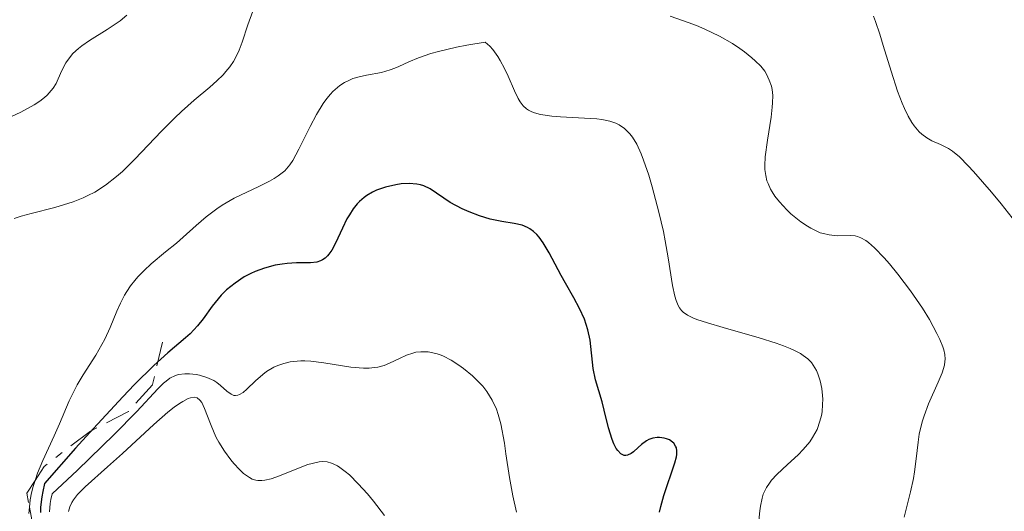
# Model space of a CAD drawing. Units: metres. Extents: x 628980 to 632461, y 4671786 to 4674137.
# Drawn here: x 630321 to 630384, y 4673082 to 4673114 of the extents above; entities that cross this region are included whole.
import ezdxf

# ---------------------------------------------------------------- set-up
doc = ezdxf.new("R2010")
doc.units = ezdxf.units.M
doc.header["$MEASUREMENT"] = 0
doc.linetypes.add('DGN Style 7', pattern=[3.4798438602180486, 1.565929737098122, -0.6959687720436097, 0.5219765790327072, -0.6959687720436097])
for name, color, linetype, lineweight in [('Curva de nivel directora', 30, 'Continuous', 30), ('Curva de nivel intermedia', 30, 'Continuous', 0), ('Escarpado', 30, 'DGN Style 7', 0)]:
    doc.layers.add(name, color=color, linetype=linetype, lineweight=lineweight)

msp = doc.modelspace()

# ---------------------------------------------------------------- linework, layer by layer
at = {"layer": 'Curva de nivel directora', "color": 30, "linetype": 'Continuous', "lineweight": 30, "elevation": 400, "flags": 128}
for points in [[(630346.3899999999, 4673103.119999999), (630346.1699999986, 4673103.170000001), (630345.6799999991, 4673103.210000001), (630345.1699999995, 4673103.180000001), (630344.8299999997, 4673103.130000004), (630344.1700000004, 4673102.980000001), (630343.5899999993, 4673102.770000001), (630343.3300000001, 4673102.650000002), (630342.9700000001, 4673102.430000001), (630342.8000000003, 4673102.310000002), (630342.4999999985, 4673102.050000001), (630342.36, 4673101.900000001), (630342.0999999985, 4673101.580000001), (630341.8599999992, 4673101.210000004), (630341.7099999995, 4673100.949999999), (630341.4199999989, 4673100.360000002), (630340.9800000008, 4673099.400000002), (630340.7399999994, 4673098.95), (630340.5599999983, 4673098.7), (630340.4600000001, 4673098.590000001), (630340.3099999981, 4673098.440000001), (630340.1399999983, 4673098.330000001), (630340.0300000008, 4673098.28), (630339.7800000005, 4673098.199999999), (630339.3800000004, 4673098.15), (630338.4999999999, 4673098.140000002), (630337.9000000008, 4673098.11), (630337.5900000001, 4673098.07), (630337.1299999995, 4673097.990000002), (630336.4500000001, 4673097.810000001), (630335.86, 4673097.600000001), (630335.5800000007, 4673097.470000001), (630335.1600000004, 4673097.25), (630334.5799999993, 4673096.86), (630334.0400000005, 4673096.42), (630333.7000000008, 4673096.09), (630333.4999999997, 4673095.859999999), (630333.1100000007, 4673095.380000001), (630332.5499999997, 4673094.580000001), (630332.1899999998, 4673094.130000002), (630331.7199999982, 4673093.630000001), (630331.4199999988, 4673093.369999999), (630330.2999999989, 4673092.420000002), (630329.4000000004, 4673091.61), (630328.1799999999, 4673090.400000001), (630327.4199999999, 4673089.609999999), (630325.5499999991, 4673087.600000001), (630324.4099999992, 4673086.34), (630322.44, 4673084.090000001), (630322.3199999993, 4673083.57), (630322.2599999988, 4673083.230000001), (630322.1899999996, 4673082.570000002), (630322.1799999984, 4673082.24)], [(630361.6200000005, 4673082.250000002), (630361.6999999987, 4673082.609999999), (630361.8899999987, 4673083.32), (630362.6100000006, 4673085.41), (630362.7000000001, 4673085.780000002), (630362.7200000002, 4673085.939999999), (630362.729999999, 4673086.160000001), (630362.7000000001, 4673086.359999999), (630362.6500000008, 4673086.470000002), (630362.5300000003, 4673086.660000001), (630362.4499999997, 4673086.730000001), (630362.2699999987, 4673086.86), (630362.0599999985, 4673086.940000001), (630361.9199999999, 4673086.980000001), (630361.6299999994, 4673087.01), (630361.4799999996, 4673087.01), (630361.2000000002, 4673086.970000003), (630360.9500000001, 4673086.890000002), (630360.789999999, 4673086.800000003), (630360.4800000006, 4673086.580000001), (630360.2599999993, 4673086.380000002), (630359.9599999997, 4673086.109999999), (630359.8099999999, 4673086), (630359.5899999987, 4673085.890000001), (630359.4799999992, 4673085.859999999), (630359.3699999996, 4673085.87), (630359.1599999995, 4673085.970000001), (630358.9600000005, 4673086.180000001), (630358.869999999, 4673086.310000001), (630358.7100000002, 4673086.61), (630358.5999999985, 4673086.890000002), (630358.3700000005, 4673087.640000001), (630358.1000000001, 4673088.750000002), (630357.9599999993, 4673089.29), (630357.5500000002, 4673090.689999999), (630357.4000000004, 4673091.42), (630357.1999999993, 4673093.210000001), (630357.0599999984, 4673093.87), (630356.9600000001, 4673094.210000002), (630356.8399999995, 4673094.550000002), (630356.5299999987, 4673095.230000001), (630356.1599999999, 4673095.92), (630355.6300000001, 4673096.86), (630355.3599999996, 4673097.340000001), (630354.5999999997, 4673098.78), (630354.2099999986, 4673099.42), (630353.9499999993, 4673099.789999999), (630353.8099999985, 4673099.949999999), (630353.5899999995, 4673100.150000001), (630353.3700000005, 4673100.32), (630353.2099999995, 4673100.400000001), (630352.8799999988, 4673100.54), (630352.3600000001, 4673100.66), (630351.5800000001, 4673100.779999999), (630351.1599999998, 4673100.859999999), (630350.829999999, 4673100.939999999), (630350.1600000006, 4673101.140000001), (630349.4900000001, 4673101.4), (630349.0599999988, 4673101.59), (630348.2899999998, 4673102.000000002), (630347.0000000001, 4673102.86), (630346.6099999989, 4673103.050000002), (630346.3899999999, 4673103.119999999)]]:
    msp.add_lwpolyline(points, dxfattribs=at)
at = {"layer": 'Curva de nivel intermedia', "color": 30, "linetype": 'Continuous', "lineweight": 0, "flags": 128}
for points, elevation in [([(630327.6800000014, 4673113.939999999), (630327.25, 4673113.58), (630326.4299999997, 4673113.019999999), (630325.3099999999, 4673112.319999999), (630324.8200000004, 4673111.98), (630324.6100000005, 4673111.81), (630324.2500000005, 4673111.480000001), (630323.9599999998, 4673111.13), (630323.8000000013, 4673110.899999999), (630323.5399999997, 4673110.399999999), (630323.3099999995, 4673109.869999999), (630323.1700000009, 4673109.579999999), (630322.980000001, 4673109.289999999), (630322.8700000013, 4673109.140000001), (630322.600000001, 4673108.84), (630322.430000001, 4673108.689999999), (630322.1300000015, 4673108.460000001), (630321.7699999994, 4673108.220000001), (630320.92, 4673107.76), (630319.9700000001, 4673107.310000001)], 385), ([(630335.7100000002, 4673114.190000001), (630335.4000000019, 4673113.31), (630335.0300000008, 4673112.21), (630334.8300000018, 4673111.699999998), (630334.5999999995, 4673111.210000001), (630334.4699999997, 4673110.980000001), (630334.2500000007, 4673110.649999999), (630334.0000000005, 4673110.34), (630333.8200000015, 4673110.130000001), (630333.4200000013, 4673109.74), (630332.980000001, 4673109.349999999), (630331.9800000021, 4673108.52), (630331.1700000007, 4673107.8), (630330.7500000005, 4673107.399999999), (630329.8899999999, 4673106.529999998), (630328.1900000012, 4673104.749999999), (630327.400000002, 4673103.98), (630327.030000001, 4673103.649999999), (630326.3300000014, 4673103.099999999), (630325.6500000019, 4673102.659999998), (630325.2000000004, 4673102.429999999), (630324.8899999997, 4673102.289999997), (630324.2599999994, 4673102.04), (630323.0900000005, 4673101.680000001), (630321.5800000017, 4673101.289999999), (630320.9500000014, 4673101.119999998), (630320.4999999999, 4673100.970000002)], 390), ([(630377.2100000009, 4673081.939999999), (630377.610000001, 4673083.55), (630377.800000001, 4673084.399999999), (630377.8700000002, 4673084.819999999), (630377.9700000008, 4673085.649999999), (630378.1000000006, 4673086.720000001), (630378.1800000009, 4673087.24), (630378.3600000021, 4673088.019999999), (630378.4800000006, 4673088.4), (630378.770000001, 4673089.16), (630379.3900000001, 4673090.550000001), (630379.6300000015, 4673091.13), (630379.7800000013, 4673091.63), (630379.8100000003, 4673091.859999998), (630379.8200000015, 4673092.010000001), (630379.8000000014, 4673092.300000001), (630379.740000001, 4673092.599999998), (630379.6800000007, 4673092.8), (630379.4900000007, 4673093.26), (630379.3000000007, 4673093.650000001), (630378.8200000002, 4673094.529999999), (630378.3799999999, 4673095.249999999), (630377.6199999999, 4673096.36), (630376.8100000008, 4673097.429999999), (630376.280000001, 4673098.079999999), (630375.9400000012, 4673098.470000001), (630375.3199999998, 4673099.109999999), (630374.940000002, 4673099.449999999), (630374.77, 4673099.569999999), (630374.4600000017, 4673099.749999999), (630374.2500000015, 4673099.829999999), (630374.0999999995, 4673099.859999998), (630373.790000001, 4673099.890000001), (630372.9400000017, 4673099.880000001), (630372.4299999998, 4673099.930000001), (630372.07, 4673100.01), (630371.870000001, 4673100.07), (630371.5700000015, 4673100.199999998), (630371.2600000007, 4673100.350000001), (630371.0500000007, 4673100.48), (630370.6300000005, 4673100.77), (630370.0000000001, 4673101.279999999), (630369.740000001, 4673101.519999999), (630369.2699999993, 4673102.029999998), (630368.980000001, 4673102.399999999), (630368.7999999998, 4673102.67), (630368.7000000015, 4673102.849999999), (630368.5400000005, 4673103.199999999), (630368.4700000013, 4673103.369999999), (630368.390000001, 4673103.720000001), (630368.3400000016, 4673104.09), (630368.3400000016, 4673104.349999999), (630368.3600000017, 4673104.909999999), (630368.5000000005, 4673105.970000002), (630368.7300000006, 4673107.429999999), (630368.810000001, 4673108.07), (630368.8300000011, 4673108.339999998), (630368.8400000001, 4673108.81), (630368.7999999998, 4673109.189999999), (630368.7500000007, 4673109.409999999), (630368.620000001, 4673109.8), (630368.4500000011, 4673110.17), (630368.3300000004, 4673110.369999998), (630368.0800000001, 4673110.679999999), (630367.7300000014, 4673111.029999999), (630367.5100000001, 4673111.220000001), (630367.0300000019, 4673111.600000001), (630366.7400000013, 4673111.81), (630366.2699999996, 4673112.119999998), (630365.4500000017, 4673112.59), (630364.5100000005, 4673113.05), (630363.9900000021, 4673113.27), (630363.4500000011, 4673113.470000001), (630362.2999999999, 4673113.859999999)], 390), ([(630384.3400000011, 4673100.73), (630383.4, 4673101.91), (630382.7699999998, 4673102.659999998), (630381.640000001, 4673103.96), (630381.29, 4673104.34), (630380.7300000013, 4673104.9), (630380.290000001, 4673105.27), (630380.0300000017, 4673105.439999999), (630379.530000001, 4673105.679999999), (630378.97, 4673105.929999999), (630378.6600000014, 4673106.109999999), (630378.3399999996, 4673106.349999999), (630378.1800000009, 4673106.499999999), (630377.8600000013, 4673106.87), (630377.7000000003, 4673107.100000001), (630377.4700000001, 4673107.5), (630377.24, 4673107.980000001), (630377.0900000001, 4673108.329999999), (630376.7900000006, 4673109.099999999), (630376.3800000015, 4673110.359999999), (630375.8800000009, 4673112), (630375.6600000019, 4673112.730000001), (630375.3900000014, 4673113.529999998), (630375.2599999995, 4673113.869999998)], 385), ([(630372.0300000019, 4673089.46), (630372.0200000008, 4673089.689999998), (630371.9699999993, 4673090.140000001), (630371.870000001, 4673090.619999998), (630371.7200000013, 4673091.069999999), (630371.6299999997, 4673091.279999999), (630371.4200000018, 4673091.619999999), (630371.300000001, 4673091.789999999), (630371.0700000008, 4673092.02), (630370.7700000014, 4673092.249999999), (630370.6000000014, 4673092.359999999), (630370.1900000002, 4673092.58), (630369.950000001, 4673092.689999999), (630369.5300000008, 4673092.859999999), (630369.0600000013, 4673093.029999999), (630367.9800000017, 4673093.369999999), (630365.6799999995, 4673094.029999998), (630364.6900000017, 4673094.319999999), (630364.0099999999, 4673094.539999999), (630363.7400000016, 4673094.65), (630363.4000000019, 4673094.82), (630363.1300000015, 4673095.01), (630363.0300000008, 4673095.119999999), (630362.89, 4673095.289999999), (630362.8099999997, 4673095.430000001), (630362.6799999999, 4673095.740000002), (630362.5999999995, 4673096.020000001), (630362.4600000009, 4673096.7), (630362.1800000014, 4673098.470000001), (630361.9900000015, 4673099.560000001), (630361.8700000008, 4673100.150000001), (630361.5900000014, 4673101.369999999), (630361.16, 4673102.989999999), (630360.9400000009, 4673103.73), (630360.6100000001, 4673104.689999999), (630360.4600000004, 4673105.089999998), (630360.1699999998, 4673105.71), (630359.9100000005, 4673106.15), (630359.7400000007, 4673106.369999999), (630359.4000000008, 4673106.7), (630359.05, 4673106.939999999), (630358.8399999999, 4673107.050000001), (630358.4600000001, 4673107.179999998), (630357.9500000003, 4673107.279999998), (630357.6399999995, 4673107.319999999), (630356.4700000006, 4673107.390000001), (630355.3200000017, 4673107.46), (630354.7699999996, 4673107.5), (630354.040000001, 4673107.599999999), (630353.660000001, 4673107.699999999), (630353.4900000012, 4673107.769999999), (630353.280000001, 4673107.869999999), (630353.1500000014, 4673107.960000001), (630352.9300000002, 4673108.159999999), (630352.7400000001, 4673108.42), (630352.6200000016, 4673108.619999997), (630352.3900000014, 4673109.109999999), (630351.9900000013, 4673110.039999999), (630351.7499999999, 4673110.539999999), (630351.4800000016, 4673111.05), (630351.3299999996, 4673111.289999999), (630351.0000000012, 4673111.749999999), (630350.8200000002, 4673111.949999998), (630350.5200000005, 4673112.220000001), (630349.3499999993, 4673112.02), (630348.680000001, 4673111.890000001), (630347.540000001, 4673111.609999998), (630347.0600000005, 4673111.480000001), (630346.2699999993, 4673111.210000001), (630345.6600000013, 4673110.96), (630345.0199999998, 4673110.67), (630344.7500000015, 4673110.550000001), (630344.4600000009, 4673110.439999999), (630343.92, 4673110.279999998), (630342.9500000001, 4673110.100000001), (630342.4900000017, 4673110.01), (630342.0800000007, 4673109.890000001), (630341.8700000005, 4673109.8), (630341.5599999997, 4673109.65), (630341.2600000004, 4673109.449999999), (630341.0999999993, 4673109.330000001), (630340.7999999997, 4673109.060000001), (630340.6499999999, 4673108.899999999), (630340.4199999997, 4673108.619999997), (630340.2000000007, 4673108.31), (630339.7699999993, 4673107.599999999), (630339.3600000005, 4673106.829999999), (630338.6500000019, 4673105.390000001), (630338.2699999996, 4673104.680000001), (630338.0700000006, 4673104.390000001), (630337.7500000009, 4673104.02), (630337.3300000008, 4673103.689999999), (630337.0700000015, 4673103.52), (630336.7800000008, 4673103.359999998), (630336.0900000002, 4673103.019999999), (630334.53, 4673102.259999999), (630333.7600000012, 4673101.82), (630333.4100000003, 4673101.579999999), (630332.7300000007, 4673101.080000001), (630332.1000000006, 4673100.529999998), (630331.2700000012, 4673099.78)], 395.0000000000001), ([(630331.2700000012, 4673099.78), (630330.8399999997, 4673099.409999999), (630330.1500000014, 4673098.84), (630329.2300000006, 4673098.079999999), (630328.79, 4673097.67), (630328.380000001, 4673097.25), (630328.1900000012, 4673097.029999998), (630327.9200000007, 4673096.689999999), (630327.6800000014, 4673096.329999999), (630327.5400000006, 4673096.09), (630327.2700000004, 4673095.58), (630327.0399999999, 4673095.059999999), (630326.6100000008, 4673094.029999998), (630326.28, 4673093.289999999), (630326.0900000001, 4673092.940000001), (630325.7100000001, 4673092.27), (630324.9000000008, 4673091.009999999), (630324.520000001, 4673090.37), (630324.3399999999, 4673090.039999999), (630324.0100000014, 4673089.349999998), (630323.3899999999, 4673087.88), (630323.0600000013, 4673087.12), (630322.3300000004, 4673085.550000001), (630321.9900000007, 4673084.739999999), (630321.8357861643, 4673084.27735849)], 395.0000000000001), ([(630352.5099999999, 4673082.249999999), (630352.2700000008, 4673083.3), (630352.0700000017, 4673084.46), (630351.8400000016, 4673085.98), (630351.740000001, 4673086.659999999), (630351.5100000007, 4673087.88), (630351.3400000008, 4673088.49), (630351.2300000014, 4673088.82), (630350.9699999997, 4673089.390000001), (630350.6300000001, 4673089.939999999), (630350.3700000008, 4673090.279999998), (630350.1600000006, 4673090.499999999), (630349.7000000002, 4673090.949999998), (630349.1400000014, 4673091.409999999), (630348.8300000008, 4673091.63), (630348.3500000002, 4673091.939999999), (630347.8600000007, 4673092.199999998), (630347.6100000005, 4673092.300000001), (630347.3700000012, 4673092.380000002), (630346.8800000016, 4673092.470000001), (630346.41, 4673092.48), (630346.0999999995, 4673092.449999998), (630345.9000000004, 4673092.399999999), (630345.5000000005, 4673092.27), (630345.050000001, 4673092.06), (630344.4200000007, 4673091.749999999), (630344.070000002, 4673091.609999998), (630343.6800000009, 4673091.51), (630343.4700000008, 4673091.470000001), (630343.130000001, 4673091.429999999), (630342.7700000012, 4673091.429999999), (630341.9599999997, 4673091.51), (630340.2300000021, 4673091.779999998), (630339.4000000005, 4673091.880000001), (630339.0200000005, 4673091.9), (630338.7800000014, 4673091.9), (630338.3099999997, 4673091.869999999), (630338.0999999996, 4673091.840000001), (630337.6799999995, 4673091.74), (630337.2999999995, 4673091.609999998), (630337.0500000013, 4673091.489999999), (630336.5900000009, 4673091.220000002), (630336.3400000005, 4673091.029999999), (630335.8800000001, 4673090.619999998), (630335.3300000003, 4673090.100000001), (630335.0900000011, 4673089.889999999), (630334.8600000008, 4673089.750000001)], 405.0000000000001), ([(630334.8600000008, 4673089.750000001), (630334.7600000004, 4673089.71), (630334.6100000006, 4673089.689999998), (630334.5099999999, 4673089.699999999), (630334.3300000011, 4673089.769999999), (630334.0600000008, 4673089.980000001), (630333.6600000006, 4673090.339999998), (630333.4200000013, 4673090.52), (630333.2200000002, 4673090.640000001), (630332.7799999999, 4673090.850000001), (630332.3100000005, 4673090.989999999), (630332.0900000016, 4673091.029999999), (630331.6800000002, 4673091.08), (630331.3800000007, 4673091.08), (630330.9800000006, 4673091.029999999), (630330.7900000006, 4673090.970000001), (630330.4199999997, 4673090.789999997), (630330.1800000004, 4673090.609999998), (630330.0100000005, 4673090.470000001), (630329.6600000019, 4673090.119999999), (630328.3200000008, 4673088.67), (630326.8700000001, 4673087.199999998), (630324.5299999998, 4673084.930000001), (630322.9299999995, 4673083.430000001), (630322.8400000001, 4673083.069999999), (630322.7999999998, 4673082.810000001), (630322.7599999995, 4673082.279999998)], 405.0000000000001), ([(630344.1100000001, 4673082.039999999), (630343.4100000004, 4673082.96), (630343.0199999993, 4673083.420000001), (630342.4300000014, 4673084.070000002), (630341.8600000015, 4673084.63), (630341.5900000011, 4673084.86), (630341.2600000004, 4673085.109999998), (630341.0999999993, 4673085.210000001), (630340.8800000002, 4673085.32), (630340.7300000006, 4673085.380000001), (630340.440000002, 4673085.460000001), (630340.1400000004, 4673085.48), (630339.9400000015, 4673085.460000001), (630339.49, 4673085.369999999), (630339.2199999995, 4673085.289999999), (630338.6300000016, 4673085.07), (630337.4200000003, 4673084.580000001), (630336.8800000015, 4673084.390000001), (630336.4700000002, 4673084.289999999), (630336.2900000014, 4673084.27), (630336.0299999998, 4673084.27), (630335.9100000013, 4673084.289999999), (630335.6699999999, 4673084.369999998), (630335.4900000012, 4673084.46), (630335.1200000001, 4673084.730000001), (630334.8600000008, 4673084.970000001), (630334.4899999998, 4673085.369999999), (630334.310000001, 4673085.600000001), (630333.9100000008, 4673086.140000001), (630333.5399999998, 4673086.730000001), (630333.3800000012, 4673087.02), (630333.2400000005, 4673087.320000002), (630333.0100000001, 4673087.88), (630332.6400000014, 4673088.869999997), (630332.4600000003, 4673089.239999998), (630332.3399999996, 4673089.399999999), (630332.1699999997, 4673089.539999999), (630331.9700000008, 4673089.59), (630331.7300000016, 4673089.55), (630331.5800000018, 4673089.5), (630331.24, 4673089.319999999), (630331.040000001, 4673089.189999999), (630330.7000000011, 4673088.939999999), (630330.3000000011, 4673088.630000001), (630329.4000000004, 4673087.84), (630327.400000002, 4673085.989999998), (630326.4600000011, 4673085.140000001), (630325.0300000005, 4673083.880000001), (630324.540000001, 4673083.38), (630324.2900000007, 4673083.05), (630324.1800000012, 4673082.869999998), (630324.0600000005, 4673082.600000001), (630323.9599999998, 4673082.31)], 410.0000000000001), ([(630367.9600000017, 4673081.720000001), (630368.0100000009, 4673082.350000001), (630368.0500000011, 4673082.640000001), (630368.1600000006, 4673083.159999999), (630368.240000001, 4673083.4), (630368.4500000011, 4673083.829999999), (630368.63, 4673084.109999999), (630368.7700000008, 4673084.289999999), (630369.0999999995, 4673084.649999999), (630369.79, 4673085.300000001), (630370.4600000005, 4673085.92), (630370.7800000003, 4673086.25), (630371.2000000004, 4673086.749999999), (630371.3800000015, 4673087.01), (630371.6600000008, 4673087.529999998), (630371.8500000008, 4673088.060000001), (630371.9400000003, 4673088.409999999), (630371.9800000006, 4673088.65), (630372.0200000008, 4673089.119999998), (630372.0300000019, 4673089.46)], 395.0000000000001), ([(630321.8357861643, 4673084.27735849), (630321.7100000012, 4673083.899999999), (630321.6100000007, 4673083.480000001), (630321.5300000003, 4673083.05), (630321.4755022499, 4673082.57586957)], 395.0000000000001), ([(630321.4755022499, 4673082.57586957), (630321.4299999997, 4673082.180000001)], 395.0000000000001)]:
    msp.add_lwpolyline(points, dxfattribs=dict(at, elevation=elevation))
at = {"layer": 'Escarpado', "color": 30, "linetype": 'DGN Style 7', "lineweight": 0, "extrusion": (-0.3012902681124961, 0.2843421616589448, 0.9101503773793751), "elevation": 1139218.192405889, "flags": 128}
msp.add_lwpolyline([(-3831199.708439426, -2501821.966525916), (-3831198.753126089, -2501821.770280899), (-3831198.223721658, -2501820.971300572)], dxfattribs=at)
at = {"layer": 'Escarpado', "color": 30, "linetype": 'DGN Style 7', "lineweight": 0}
for points in [[(630329.9600000014, 4673093.099999999, 409.5899999999965), (630329.320000002, 4673090.37, 410.5399999999935), (630327.780000002, 4673088.680000001, 410.6399999999995), (630325.3600000013, 4673087.429999998, 410.1499999999942), (630322.4100000008, 4673085.169999998, 409.8899999999994), (630321.8357861643, 4673084.27735849, 409.9787000000069)], [(630321.4755022499, 4673082.57586957, 410.3910000000033), (630321.6900000012, 4673081.429999999, 410.820000000007), (630322.5600000008, 4673079.350000001, 411.8399999999966), (630323.0748972604, 4673078.419863014, 412.3766000000034)]]:
    msp.add_polyline3d(points, dxfattribs=at)

doc.saveas('drawing.dxf')
